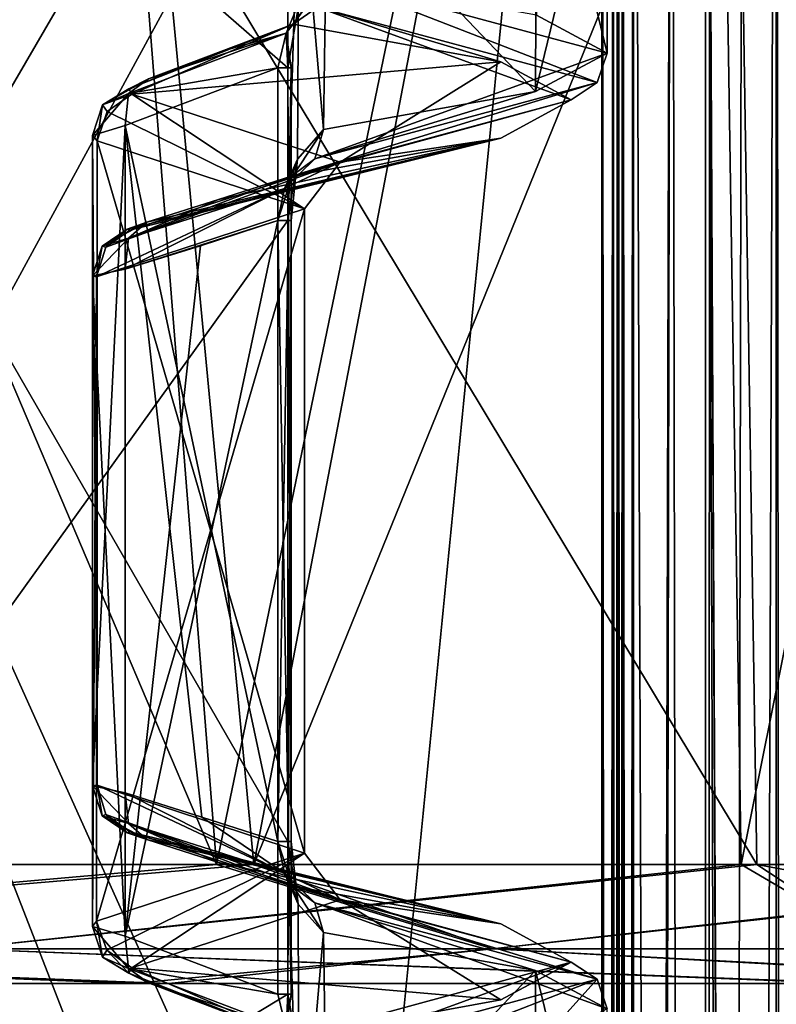
# Model space of a CAD drawing. Units: millimetres. Extents: x -22.3 to 22.3, y -47 to 43.9.
# Drawn here: x 12.7 to 15.8, y 30.7 to 34.7 of the extents above; entities that cross this region are included whole.
import ezdxf

# ---------------------------------------------------------------- set-up
doc = ezdxf.new("R2010")
doc.units = ezdxf.units.MM
doc.header["$LTSCALE"] = 101.851852
for name, color, linetype in [('100', 7, 'CONTINUOUS'), ('114', 7, 'CONTINUOUS'), ('115', 7, 'CONTINUOUS'), ('14', 7, 'CONTINUOUS'), ('319', 7, 'CONTINUOUS'), ('344', 7, 'CONTINUOUS'), ('360', 7, 'CONTINUOUS'), ('361', 7, 'CONTINUOUS'), ('362', 7, 'CONTINUOUS'), ('363', 7, 'CONTINUOUS'), ('364', 7, 'CONTINUOUS'), ('365', 7, 'CONTINUOUS'), ('366', 7, 'CONTINUOUS'), ('367', 7, 'CONTINUOUS'), ('368', 7, 'CONTINUOUS'), ('369', 7, 'CONTINUOUS'), ('370', 7, 'CONTINUOUS'), ('371', 7, 'CONTINUOUS'), ('372', 7, 'CONTINUOUS'), ('373', 7, 'CONTINUOUS'), ('374', 7, 'CONTINUOUS'), ('375', 7, 'CONTINUOUS'), ('376', 7, 'CONTINUOUS'), ('377', 7, 'CONTINUOUS'), ('378', 7, 'CONTINUOUS'), ('379', 7, 'CONTINUOUS'), ('380', 7, 'CONTINUOUS'), ('381', 7, 'CONTINUOUS'), ('382', 7, 'CONTINUOUS'), ('383', 7, 'CONTINUOUS'), ('384', 7, 'CONTINUOUS'), ('385', 7, 'CONTINUOUS'), ('386', 7, 'CONTINUOUS'), ('451', 7, 'CONTINUOUS'), ('452', 7, 'CONTINUOUS'), ('455', 7, 'CONTINUOUS'), ('456', 7, 'CONTINUOUS'), ('457', 7, 'CONTINUOUS'), ('458', 7, 'CONTINUOUS'), ('459', 7, 'CONTINUOUS'), ('53', 7, 'CONTINUOUS'), ('54', 7, 'CONTINUOUS'), ('550', 7, 'CONTINUOUS'), ('573', 7, 'CONTINUOUS'), ('574', 7, 'CONTINUOUS'), ('575', 7, 'CONTINUOUS'), ('588', 7, 'CONTINUOUS'), ('97', 7, 'CONTINUOUS'), ('98', 7, 'CONTINUOUS')]:
    doc.layers.add(name, color=color, linetype=linetype)

msp = doc.modelspace()

# ---------------------------------------------------------------- linework, layer by layer
at = {"layer": '100', "color": 7, "linetype": 'Continuous'}
for points in [[(15.1973, 39.5709, 15.9891), (15.1929, 38.9464, 16.2399), (15.1929, -22.1672, 16.2399), (15.1973, 39.5709, 15.9891)], [(15.1973, 39.5709, 15.9891), (15.1929, -22.1672, 16.2399), (15.1951, -22.2576, 16.1146), (15.1973, 39.5709, 15.9891)], [(15.1973, -22.3477, 15.9891), (15.1973, 39.5709, 15.9891), (15.1951, -22.2576, 16.1146), (15.1973, -22.3477, 15.9891)]]:
    msp.add_3dface(points, dxfattribs=at)
at = {"layer": '114', "color": 7, "linetype": 'Continuous'}
for points in [[(13.5374, 31.2413, -13.7681), (9.3258, 41.1533, -17.1044), (7.2633, 31.2413, -17.8904), (13.5374, 31.2413, -13.7681)], [(12.7504, 41.1533, -14.7296), (9.3258, 41.1533, -17.1044), (13.5374, 31.2413, -13.7681), (12.7504, 41.1533, -14.7296)], [(15.5914, 41.1533, -11.6807), (12.7504, 41.1533, -14.7296), (13.5374, 31.2413, -13.7681), (15.5914, 41.1533, -11.6807)], [(17.7651, 31.2413, -7.5645), (15.5914, 41.1533, -11.6807), (13.5374, 31.2413, -13.7681), (17.7651, 31.2413, -7.5645)], [(17.7191, 41.1533, -8.0974), (15.5914, 41.1533, -11.6807), (17.7651, 31.2413, -7.5645), (17.7191, 41.1533, -8.0974)]]:
    msp.add_3dface(points, dxfattribs=at)
at = {"layer": '115', "color": 7, "linetype": 'Continuous'}
for points in [[(9.3258, 41.1533, 17.1044), (12.7504, 41.1533, 14.7296), (7.4644, 31.2413, 17.8074), (9.3258, 41.1533, 17.1044)], [(7.4644, 31.2413, 17.8074), (12.7504, 41.1533, 14.7296), (13.6916, 31.2413, 13.6147), (7.4644, 31.2413, 17.8074)], [(12.7504, 41.1533, 14.7296), (15.5914, 41.1533, 11.6807), (13.6916, 31.2413, 13.6147), (12.7504, 41.1533, 14.7296)], [(15.5914, 41.1533, 11.6807), (17.7191, 41.1533, 8.0974), (13.6916, 31.2413, 13.6147), (15.5914, 41.1533, 11.6807)], [(13.6916, 31.2413, 13.6147), (17.7191, 41.1533, 8.0974), (17.8492, 31.2413, 7.3639), (13.6916, 31.2413, 13.6147)]]:
    msp.add_3dface(points, dxfattribs=at)
at = {"layer": '14', "color": 7, "linetype": 'Continuous'}
for points in [[(15.2586, -44.9878, -15.8485), (15.2586, -23.7523, -15.8485), (15.4167, 39.5709, -15.6948), (15.2586, -44.9878, -15.8485)], [(15.4167, 39.5709, -15.6948), (15.2586, -23.7523, -15.8485), (15.2586, -22.3477, -15.8485), (15.4167, 39.5709, -15.6948)], [(15.5563, -44.9878, -15.5563), (15.2586, -44.9878, -15.8485), (15.4167, 39.5709, -15.6948), (15.5563, -44.9878, -15.5563)], [(15.2586, 39.5709, -15.8485), (15.4167, 39.5709, -15.6948), (15.2586, -22.3477, -15.8485), (15.2586, 39.5709, -15.8485)], [(15.5733, 39.5709, -15.5394), (15.5563, -44.9878, -15.5563), (15.4167, 39.5709, -15.6948), (15.5733, 39.5709, -15.5394)], [(15.8485, -22.3477, -15.2586), (15.5563, -44.9878, -15.5563), (15.8485, 39.5709, -15.2586), (15.8485, -22.3477, -15.2586)], [(15.8485, 39.5709, -15.2586), (15.5563, -44.9878, -15.5563), (15.7115, 39.5709, -15.3996), (15.8485, 39.5709, -15.2586)], [(15.7115, 39.5709, -15.3996), (15.5563, -44.9878, -15.5563), (15.5733, 39.5709, -15.5394), (15.7115, 39.5709, -15.3996)]]:
    msp.add_3dface(points, dxfattribs=at)
at = {"layer": '319', "color": 7, "linetype": 'Continuous'}
for points in [[(10.1298, 28.25, -11.2652), (13.832, 28.25, -6.1804), (10.1298, 37.75, -11.2652), (10.1298, 28.25, -11.2652)], [(10.1298, 37.75, -11.2652), (13.832, 28.25, -6.1804), (13.832, 29.5274, -6.1804), (10.1298, 37.75, -11.2652)], [(13.832, 36.3353, -6.1804), (10.1298, 37.75, -11.2652), (13.832, 34.5274, -6.1804), (13.832, 36.3353, -6.1804)], [(13.832, 34.5274, -6.1804), (10.1298, 37.75, -11.2652), (13.832, 31.3353, -6.1804), (13.832, 34.5274, -6.1804)], [(13.832, 31.3353, -6.1804), (10.1298, 37.75, -11.2652), (13.832, 29.5274, -6.1804), (13.832, 31.3353, -6.1804)], [(13.8788, 34.7975, -6.0748), (13.832, 36.3353, -6.1804), (13.832, 34.5274, -6.1804), (13.8788, 34.7975, -6.0748)], [(15.15, 35.6459, 0), (14.8546, 35.8032, -2.9773), (15.15, 34.5877, 0), (15.15, 35.6459, 0)], [(15.15, 34.5877, 0), (14.8546, 35.8032, -2.9773), (14.8585, 34.7438, -2.9576), (15.15, 34.5877, 0)], [(13.8742, 31.0774, -6.0853), (13.832, 31.3353, -6.1804), (13.8788, 29.7976, -6.0747), (13.8742, 31.0774, -6.0853)], [(13.8788, 29.7976, -6.0747), (13.832, 31.3353, -6.1804), (13.832, 29.5274, -6.1804), (13.8788, 29.7976, -6.0747)], [(13.9798, 30.9603, -5.8384), (13.8742, 31.0774, -6.0853), (13.8788, 29.7976, -6.0747), (13.9798, 30.9603, -5.8384)], [(13.9946, 29.9001, -5.803), (13.9798, 30.9603, -5.8384), (13.8788, 29.7976, -6.0747), (13.9946, 29.9001, -5.803)], [(14.8546, 30.8031, -2.9773), (13.9798, 30.9603, -5.8384), (13.9946, 29.9001, -5.803), (14.8546, 30.8031, -2.9773)], [(14.8585, 29.7439, -2.9576), (14.8546, 30.8031, -2.9773), (13.9946, 29.9001, -5.803), (14.8585, 29.7439, -2.9576)], [(15.15, 30.6458, 0), (14.8546, 30.8031, -2.9773), (15.15, 29.5877, 0), (15.15, 30.6458, 0)], [(15.15, 29.5877, 0), (14.8546, 30.8031, -2.9773), (14.8585, 29.7439, -2.9576), (15.15, 29.5877, 0)]]:
    msp.add_3dface(points, dxfattribs=at)
at = {"layer": '344', "color": 7, "linetype": 'Continuous'}
for points in [[(9.7732, 28.25, 11.5756), (10.1298, 37.75, 11.2652), (13.832, 37.75, 6.1804), (9.7732, 28.25, 11.5756)], [(9.7732, 28.25, 11.5756), (13.832, 37.75, 6.1804), (13.832, 35.7059, 6.1804), (9.7732, 28.25, 11.5756)], [(13.832, 33.898, 6.1804), (9.7732, 28.25, 11.5756), (13.832, 35.7059, 6.1804), (13.832, 33.898, 6.1804)], [(13.8788, 35.4358, 6.0747), (13.832, 33.898, 6.1804), (13.832, 35.7059, 6.1804), (13.8788, 35.4358, 6.0747)], [(15.15, 35.6459, 0), (15.15, 34.5877, 0), (14.8546, 34.43, 2.9773), (15.15, 35.6459, 0)], [(15.15, 35.6459, 0), (14.8546, 34.43, 2.9773), (14.8585, 35.4894, 2.9576), (15.15, 35.6459, 0)], [(14.8585, 35.4894, 2.9576), (14.8546, 34.43, 2.9773), (13.9945, 35.3333, 5.8032), (14.8585, 35.4894, 2.9576)], [(13.8718, 34.1498, 6.0907), (13.832, 33.898, 6.1804), (13.8788, 35.4358, 6.0747), (13.8718, 34.1498, 6.0907)], [(13.9798, 34.2731, 5.8384), (13.8718, 34.1498, 6.0907), (13.8788, 35.4358, 6.0747), (13.9798, 34.2731, 5.8384)], [(13.9945, 35.3333, 5.8032), (13.9798, 34.2731, 5.8384), (13.8788, 35.4358, 6.0747), (13.9945, 35.3333, 5.8032)], [(14.8546, 34.43, 2.9773), (13.9798, 34.2731, 5.8384), (13.9945, 35.3333, 5.8032), (14.8546, 34.43, 2.9773)], [(13.832, 30.7059, 6.1804), (9.7732, 28.25, 11.5756), (13.832, 33.898, 6.1804), (13.832, 30.7059, 6.1804)], [(9.7732, 28.25, 11.5756), (13.832, 30.7059, 6.1804), (13.8647, 28.9455, 6.1067), (9.7732, 28.25, 11.5756)], [(13.832, 30.7059, 6.1804), (13.8835, 30.4251, 6.0639), (13.8647, 28.9455, 6.1067), (13.832, 30.7059, 6.1804)]]:
    msp.add_3dface(points, dxfattribs=at)
at = {"layer": '360', "color": 7, "linetype": 'Continuous'}
for points in [[(14.7109, 30.682, 2.9394), (15.0017, 30.8384, 0.0103), (13.8547, 30.5256, 5.753), (14.7109, 30.682, 2.9394)], [(13.8547, 30.5256, 5.753), (15.0017, 30.8384, 0.0103), (13.9544, 30.4553, 5.7902), (13.8547, 30.5256, 5.753)], [(15.0017, 30.8384, 0.0103), (15.1086, 30.7672, 0.0065), (13.9544, 30.4553, 5.7902), (15.0017, 30.8384, 0.0103)], [(15.1086, 30.7672, 0.0065), (13.995, 30.3332, 5.802), (13.9544, 30.4553, 5.7902), (15.1086, 30.7672, 0.0065)], [(14.8586, 30.4895, 2.9572), (13.995, 30.3332, 5.802), (15.1086, 30.7672, 0.0065), (14.8586, 30.4895, 2.9572)], [(15.15, 30.6458, 0), (14.8586, 30.4895, 2.9572), (15.1086, 30.7672, 0.0065), (15.15, 30.6458, 0)]]:
    msp.add_3dface(points, dxfattribs=at)
at = {"layer": '361', "color": 7, "linetype": 'Continuous'}
for points in [[(15.1086, 30.7672, 0.0065), (15.0017, 30.8384, 0.0103), (13.847, 31.1532, -5.7718), (15.1086, 30.7672, 0.0065)], [(15.1086, 30.7672, 0.0065), (13.847, 31.1532, -5.7718), (13.9441, 31.0819, -5.8165), (15.1086, 30.7672, 0.0065)], [(13.847, 31.1532, -5.7718), (15.0017, 30.8384, 0.0103), (14.7117, 30.9957, -2.9351), (13.847, 31.1532, -5.7718)], [(13.9798, 30.9603, -5.8384), (14.8546, 30.8031, -2.9773), (13.9441, 31.0819, -5.8165), (13.9798, 30.9603, -5.8384)], [(14.8546, 30.8031, -2.9773), (15.15, 30.6458, 0), (13.9441, 31.0819, -5.8165), (14.8546, 30.8031, -2.9773)], [(15.15, 30.6458, 0), (15.1086, 30.7672, 0.0065), (13.9441, 31.0819, -5.8165), (15.15, 30.6458, 0)]]:
    msp.add_3dface(points, dxfattribs=at)
at = {"layer": '362', "color": 7, "linetype": 'Continuous'}
for points in [[(13.169, 31.3715, -5.0301), (14.7117, 30.9957, -2.9351), (13.18, 31.3755, -4.8621), (13.169, 31.3715, -5.0301)], [(13.2497, 31.3433, -5.1767), (14.7117, 30.9957, -2.9351), (13.169, 31.3715, -5.0301), (13.2497, 31.3433, -5.1767)], [(13.18, 31.3755, -4.8621), (14.7117, 30.9957, -2.9351), (14.0482, 31.0949, -0.0121), (13.18, 31.3755, -4.8621)], [(13.5455, 31.2495, -5.4715), (14.7117, 30.9957, -2.9351), (13.2497, 31.3433, -5.1767), (13.5455, 31.2495, -5.4715)], [(13.847, 31.1532, -5.7718), (14.7117, 30.9957, -2.9351), (13.5455, 31.2495, -5.4715), (13.847, 31.1532, -5.7718)], [(14.0482, 31.0949, -0.0121), (14.7109, 30.682, 2.9394), (13.1876, 30.8142, 4.8416), (14.0482, 31.0949, -0.0121)], [(15.0017, 30.8384, 0.0103), (14.7109, 30.682, 2.9394), (14.0482, 31.0949, -0.0121), (15.0017, 30.8384, 0.0103)], [(14.7117, 30.9957, -2.9351), (15.0017, 30.8384, 0.0103), (14.0482, 31.0949, -0.0121), (14.7117, 30.9957, -2.9351)], [(13.1876, 30.8142, 4.8416), (13.8547, 30.5256, 5.753), (13.1762, 30.7925, 5.0079), (13.1876, 30.8142, 4.8416)], [(13.8547, 30.5256, 5.753), (13.5562, 30.6388, 5.4549), (13.1762, 30.7925, 5.0079), (13.8547, 30.5256, 5.753)], [(13.2575, 30.752, 5.1567), (13.1762, 30.7925, 5.0079), (13.5562, 30.6388, 5.4549), (13.2575, 30.752, 5.1567)], [(14.7109, 30.682, 2.9394), (13.8547, 30.5256, 5.753), (13.1876, 30.8142, 4.8416), (14.7109, 30.682, 2.9394)]]:
    msp.add_3dface(points, dxfattribs=at)
at = {"layer": '363', "color": 7, "linetype": 'Continuous'}
for points in [[(13.4767, 31.4356, -5.6432), (13.8188, 31.2045, -5.9183), (13.1604, 31.5363, -5.3269), (13.4767, 31.4356, -5.6432)], [(13.1604, 31.5363, -5.3269), (13.8188, 31.2045, -5.9183), (13.1744, 31.4093, -5.2728), (13.1604, 31.5363, -5.3269)], [(13.847, 31.1532, -5.7718), (13.5455, 31.2495, -5.4715), (13.1744, 31.4093, -5.2728), (13.847, 31.1532, -5.7718)], [(13.8188, 31.2045, -5.9183), (13.847, 31.1532, -5.7718), (13.1744, 31.4093, -5.2728), (13.8188, 31.2045, -5.9183)], [(13.5455, 31.2495, -5.4715), (13.2497, 31.3433, -5.1767), (13.1744, 31.4093, -5.2728), (13.5455, 31.2495, -5.4715)], [(13.7909, 31.3353, -5.9574), (13.8188, 31.2045, -5.9183), (13.4767, 31.4356, -5.6432), (13.7909, 31.3353, -5.9574)]]:
    msp.add_3dface(points, dxfattribs=at)
at = {"layer": '364', "color": 7, "linetype": 'Continuous'}
for points in [[(13.8742, 31.0774, -6.0853), (13.8188, 31.2045, -5.9183), (13.7909, 31.3353, -5.9574), (13.8742, 31.0774, -6.0853)], [(13.8742, 31.0774, -6.0853), (13.7909, 31.3353, -5.9574), (13.8463, 31.3353, -6.0637), (13.8742, 31.0774, -6.0853)], [(13.832, 31.3353, -6.1804), (13.8742, 31.0774, -6.0853), (13.8463, 31.3353, -6.0637), (13.832, 31.3353, -6.1804)], [(13.8742, 31.0774, -6.0853), (13.9798, 30.9603, -5.8384), (13.8188, 31.2045, -5.9183), (13.8742, 31.0774, -6.0853)], [(13.9798, 30.9603, -5.8384), (13.9441, 31.0819, -5.8165), (13.8188, 31.2045, -5.9183), (13.9798, 30.9603, -5.8384)], [(13.9441, 31.0819, -5.8165), (13.847, 31.1532, -5.7718), (13.8188, 31.2045, -5.9183), (13.9441, 31.0819, -5.8165)]]:
    msp.add_3dface(points, dxfattribs=at)
at = {"layer": '365', "color": 7, "linetype": 'Continuous'}
for points in [[(13.8463, 31.3353, -6.0637), (13.7909, 31.3353, -5.9574), (13.8459, 34.5274, -6.0613), (13.8463, 31.3353, -6.0637)], [(13.8459, 34.5274, -6.0613), (13.7909, 31.3353, -5.9574), (13.7909, 34.5274, -5.9574), (13.8459, 34.5274, -6.0613)], [(13.832, 34.5274, -6.1804), (13.832, 31.3353, -6.1804), (13.8463, 31.3353, -6.0637), (13.832, 34.5274, -6.1804)], [(13.832, 34.5274, -6.1804), (13.8463, 31.3353, -6.0637), (13.8459, 34.5274, -6.0613), (13.832, 34.5274, -6.1804)]]:
    msp.add_3dface(points, dxfattribs=at)
at = {"layer": '366', "color": 7, "linetype": 'Continuous'}
for points in [[(13.7909, 34.5274, -5.9574), (13.7909, 31.3353, -5.9574), (13.1604, 34.2886, -5.3269), (13.7909, 34.5274, -5.9574)], [(13.7909, 31.3353, -5.9574), (13.4767, 31.4356, -5.6432), (13.1604, 34.2886, -5.3269), (13.7909, 31.3353, -5.9574)], [(13.4767, 31.4356, -5.6432), (13.1604, 31.5363, -5.3269), (13.1604, 34.2886, -5.3269), (13.4767, 31.4356, -5.6432)]]:
    msp.add_3dface(points, dxfattribs=at)
at = {"layer": '367', "color": 7, "linetype": 'Continuous'}
for points in [[(13.8547, 34.7077, -5.753), (13.8254, 34.6696, -5.912), (13.5562, 34.5946, -5.4549), (13.8547, 34.7077, -5.753)], [(13.8254, 34.6696, -5.912), (13.7909, 34.5274, -5.9574), (13.1739, 34.4214, -5.2631), (13.8254, 34.6696, -5.912)], [(13.2575, 34.4814, -5.1567), (13.8254, 34.6696, -5.912), (13.1739, 34.4214, -5.2631), (13.2575, 34.4814, -5.1567)], [(13.5562, 34.5946, -5.4549), (13.8254, 34.6696, -5.912), (13.2575, 34.4814, -5.1567), (13.5562, 34.5946, -5.4549)], [(13.7909, 34.5274, -5.9574), (13.1604, 34.2886, -5.3269), (13.1739, 34.4214, -5.2631), (13.7909, 34.5274, -5.9574)]]:
    msp.add_3dface(points, dxfattribs=at)
at = {"layer": '368', "color": 7, "linetype": 'Continuous'}
for points in [[(13.9943, 34.9, -5.8036), (13.8788, 34.7975, -6.0748), (13.8254, 34.6696, -5.912), (13.9943, 34.9, -5.8036)], [(13.9943, 34.9, -5.8036), (13.8254, 34.6696, -5.912), (13.8547, 34.7077, -5.753), (13.9943, 34.9, -5.8036)], [(13.9943, 34.9, -5.8036), (13.8547, 34.7077, -5.753), (13.9544, 34.7781, -5.7903), (13.9943, 34.9, -5.8036)], [(13.8788, 34.7975, -6.0748), (13.832, 34.5274, -6.1804), (13.8254, 34.6696, -5.912), (13.8788, 34.7975, -6.0748)], [(13.8459, 34.5274, -6.0613), (13.7909, 34.5274, -5.9574), (13.8254, 34.6696, -5.912), (13.8459, 34.5274, -6.0613)], [(13.832, 34.5274, -6.1804), (13.8459, 34.5274, -6.0613), (13.8254, 34.6696, -5.912), (13.832, 34.5274, -6.1804)]]:
    msp.add_3dface(points, dxfattribs=at)
at = {"layer": '369', "color": 7, "linetype": 'Continuous'}
for points in [[(13.9943, 34.9, -5.8036), (13.9544, 34.7781, -5.7903), (15.1086, 34.4661, -0.0065), (13.9943, 34.9, -5.8036)], [(15.15, 34.5877, 0), (14.8585, 34.7438, -2.9576), (13.9943, 34.9, -5.8036), (15.15, 34.5877, 0)], [(15.15, 34.5877, 0), (13.9943, 34.9, -5.8036), (15.1086, 34.4661, -0.0065), (15.15, 34.5877, 0)], [(13.9544, 34.7781, -5.7903), (13.8547, 34.7077, -5.753), (14.7107, 34.5514, -2.9404), (13.9544, 34.7781, -5.7903)], [(15.1086, 34.4661, -0.0065), (13.9544, 34.7781, -5.7903), (15.0017, 34.395, -0.0103), (15.1086, 34.4661, -0.0065)], [(15.0017, 34.395, -0.0103), (13.9544, 34.7781, -5.7903), (14.7107, 34.5514, -2.9404), (15.0017, 34.395, -0.0103)]]:
    msp.add_3dface(points, dxfattribs=at)
at = {"layer": '370', "color": 7, "linetype": 'Continuous'}
for points in [[(14.8546, 34.43, 2.9773), (15.15, 34.5877, 0), (13.9441, 34.1514, 5.8165), (14.8546, 34.43, 2.9773)], [(15.15, 34.5877, 0), (15.1086, 34.4661, -0.0065), (13.9441, 34.1514, 5.8165), (15.15, 34.5877, 0)], [(15.1086, 34.4661, -0.0065), (15.0017, 34.395, -0.0103), (13.847, 34.0801, 5.7718), (15.1086, 34.4661, -0.0065)], [(15.1086, 34.4661, -0.0065), (13.847, 34.0801, 5.7718), (13.9441, 34.1514, 5.8165), (15.1086, 34.4661, -0.0065)], [(13.9798, 34.2731, 5.8384), (14.8546, 34.43, 2.9773), (13.9441, 34.1514, 5.8165), (13.9798, 34.2731, 5.8384)], [(13.847, 34.0801, 5.7718), (15.0017, 34.395, -0.0103), (14.7116, 34.2377, 2.9358), (13.847, 34.0801, 5.7718)]]:
    msp.add_3dface(points, dxfattribs=at)
at = {"layer": '371', "color": 7, "linetype": 'Continuous'}
for points in [[(13.8547, 34.7077, -5.753), (13.5562, 34.5946, -5.4549), (13.1762, 34.4408, -5.0085), (13.8547, 34.7077, -5.753)], [(13.1876, 34.419, -4.8416), (13.8547, 34.7077, -5.753), (13.1762, 34.4408, -5.0085), (13.1876, 34.419, -4.8416)], [(14.7107, 34.5514, -2.9404), (13.8547, 34.7077, -5.753), (13.1876, 34.419, -4.8416), (14.7107, 34.5514, -2.9404)], [(13.2575, 34.4814, -5.1567), (13.1762, 34.4408, -5.0085), (13.5562, 34.5946, -5.4549), (13.2575, 34.4814, -5.1567)], [(14.7107, 34.5514, -2.9404), (13.1876, 34.419, -4.8416), (14.0482, 34.1385, 0.0067), (14.7107, 34.5514, -2.9404)], [(15.0017, 34.395, -0.0103), (14.7107, 34.5514, -2.9404), (14.0482, 34.1385, 0.0067), (15.0017, 34.395, -0.0103)], [(14.7116, 34.2377, 2.9358), (15.0017, 34.395, -0.0103), (14.0482, 34.1385, 0.0067), (14.7116, 34.2377, 2.9358)], [(13.2497, 33.8899, 5.1767), (14.7116, 34.2377, 2.9358), (13.169, 33.8617, 5.0302), (13.2497, 33.8899, 5.1767)], [(13.169, 33.8617, 5.0302), (14.7116, 34.2377, 2.9358), (13.1801, 33.8577, 4.8621), (13.169, 33.8617, 5.0302)], [(13.1801, 33.8577, 4.8621), (14.7116, 34.2377, 2.9358), (14.0482, 34.1385, 0.0067), (13.1801, 33.8577, 4.8621)], [(13.5455, 33.9837, 5.4715), (14.7116, 34.2377, 2.9358), (13.2497, 33.8899, 5.1767), (13.5455, 33.9837, 5.4715)], [(13.847, 34.0801, 5.7718), (14.7116, 34.2377, 2.9358), (13.5455, 33.9837, 5.4715), (13.847, 34.0801, 5.7718)]]:
    msp.add_3dface(points, dxfattribs=at)
at = {"layer": '372', "color": 7, "linetype": 'Continuous'}
for points in [[(13.1876, 34.419, -4.8416), (13.0859, 34.3476, -4.8085), (13.9007, 33.9452, 0.0043), (13.1876, 34.419, -4.8416)], [(14.0482, 34.1385, 0.0067), (13.1876, 34.419, -4.8416), (13.9007, 33.9452, 0.0043), (14.0482, 34.1385, 0.0067)], [(13.0859, 34.3476, -4.8085), (13.0445, 34.226, -4.8006), (13.9007, 33.9452, 0.0043), (13.0859, 34.3476, -4.8085)], [(13.0815, 33.787, 4.8216), (14.0482, 34.1385, 0.0067), (13.0429, 33.6648, 4.8), (13.0815, 33.787, 4.8216)], [(13.0429, 33.6648, 4.8), (14.0482, 34.1385, 0.0067), (13.9007, 33.9452, 0.0043), (13.0429, 33.6648, 4.8)], [(13.1801, 33.8577, 4.8621), (14.0482, 34.1385, 0.0067), (13.0815, 33.787, 4.8216), (13.1801, 33.8577, 4.8621)]]:
    msp.add_3dface(points, dxfattribs=at)
at = {"layer": '373', "color": 7, "linetype": 'Continuous'}
for points in [[(13.9007, 33.9452, 0.0043), (13.0445, 34.226, -4.8006), (13.9007, 31.2878, 0.0021), (13.9007, 33.9452, 0.0043)], [(13.0445, 34.226, -4.8006), (13.0445, 31.5685, -4.8006), (13.9007, 31.2878, 0.0021), (13.0445, 34.226, -4.8006)], [(13.0429, 33.6648, 4.8), (13.9007, 33.9452, 0.0043), (13.0429, 31.0073, 4.8), (13.0429, 33.6648, 4.8)], [(13.0429, 31.0073, 4.8), (13.9007, 33.9452, 0.0043), (13.9007, 31.2878, 0.0021), (13.0429, 31.0073, 4.8)]]:
    msp.add_3dface(points, dxfattribs=at)
at = {"layer": '374', "color": 7, "linetype": 'Continuous'}
for points in [[(13.0445, 31.5685, -4.8006), (14.0482, 31.0949, -0.0121), (13.9007, 31.2878, 0.0021), (13.0445, 31.5685, -4.8006)], [(14.0482, 31.0949, -0.0121), (13.0445, 31.5685, -4.8006), (13.0811, 31.4469, -4.8214), (14.0482, 31.0949, -0.0121)], [(13.18, 31.3755, -4.8621), (14.0482, 31.0949, -0.0121), (13.0811, 31.4469, -4.8214), (13.18, 31.3755, -4.8621)], [(13.0429, 31.0073, 4.8), (13.9007, 31.2878, 0.0021), (13.085, 30.8869, 4.8082), (13.0429, 31.0073, 4.8)], [(13.9007, 31.2878, 0.0021), (13.1876, 30.8142, 4.8416), (13.085, 30.8869, 4.8082), (13.9007, 31.2878, 0.0021)], [(14.0482, 31.0949, -0.0121), (13.1876, 30.8142, 4.8416), (13.9007, 31.2878, 0.0021), (14.0482, 31.0949, -0.0121)]]:
    msp.add_3dface(points, dxfattribs=at)
at = {"layer": '375', "color": 7, "linetype": 'Continuous'}
for points in [[(13.0445, 31.5685, -4.8006), (13.0258, 31.5646, -5.0818), (13.065, 31.4416, -5.0605), (13.0445, 31.5685, -4.8006)], [(13.1604, 31.5363, -5.3269), (13.1744, 31.4093, -5.2728), (13.0258, 31.5646, -5.0818), (13.1604, 31.5363, -5.3269)], [(13.0258, 31.5646, -5.0818), (13.1744, 31.4093, -5.2728), (13.065, 31.4416, -5.0605), (13.0258, 31.5646, -5.0818)], [(13.0811, 31.4469, -4.8214), (13.0445, 31.5685, -4.8006), (13.065, 31.4416, -5.0605), (13.0811, 31.4469, -4.8214)], [(13.169, 31.3715, -5.0301), (13.0811, 31.4469, -4.8214), (13.065, 31.4416, -5.0605), (13.169, 31.3715, -5.0301)], [(13.2497, 31.3433, -5.1767), (13.169, 31.3715, -5.0301), (13.065, 31.4416, -5.0605), (13.2497, 31.3433, -5.1767)], [(13.1744, 31.4093, -5.2728), (13.2497, 31.3433, -5.1767), (13.065, 31.4416, -5.0605), (13.1744, 31.4093, -5.2728)], [(13.169, 31.3715, -5.0301), (13.18, 31.3755, -4.8621), (13.0811, 31.4469, -4.8214), (13.169, 31.3715, -5.0301)]]:
    msp.add_3dface(points, dxfattribs=at)
at = {"layer": '376', "color": 7, "linetype": 'Continuous'}
for points in [[(13.1604, 34.2886, -5.3269), (13.1604, 31.5363, -5.3269), (13.0258, 31.5646, -5.0818), (13.1604, 34.2886, -5.3269)], [(13.1604, 34.2886, -5.3269), (13.0258, 31.5646, -5.0818), (13.026, 34.2483, -5.0824), (13.1604, 34.2886, -5.3269)], [(13.0258, 31.5646, -5.0818), (13.0445, 31.5685, -4.8006), (13.026, 34.2483, -5.0824), (13.0258, 31.5646, -5.0818)], [(13.0445, 31.5685, -4.8006), (13.0445, 34.226, -4.8006), (13.026, 34.2483, -5.0824), (13.0445, 31.5685, -4.8006)]]:
    msp.add_3dface(points, dxfattribs=at)
at = {"layer": '377', "color": 7, "linetype": 'Continuous'}
for points in [[(13.2575, 34.4814, -5.1567), (13.1739, 34.4214, -5.2631), (13.0665, 34.3748, -5.0481), (13.2575, 34.4814, -5.1567)], [(13.1762, 34.4408, -5.0085), (13.2575, 34.4814, -5.1567), (13.0665, 34.3748, -5.0481), (13.1762, 34.4408, -5.0085)], [(13.1739, 34.4214, -5.2631), (13.1604, 34.2886, -5.3269), (13.026, 34.2483, -5.0824), (13.1739, 34.4214, -5.2631)], [(13.1739, 34.4214, -5.2631), (13.026, 34.2483, -5.0824), (13.0665, 34.3748, -5.0481), (13.1739, 34.4214, -5.2631)], [(13.1876, 34.419, -4.8416), (13.1762, 34.4408, -5.0085), (13.0665, 34.3748, -5.0481), (13.1876, 34.419, -4.8416)], [(13.0859, 34.3476, -4.8085), (13.1876, 34.419, -4.8416), (13.0665, 34.3748, -5.0481), (13.0859, 34.3476, -4.8085)], [(13.026, 34.2483, -5.0824), (13.0445, 34.226, -4.8006), (13.0665, 34.3748, -5.0481), (13.026, 34.2483, -5.0824)], [(13.0445, 34.226, -4.8006), (13.0859, 34.3476, -4.8085), (13.0665, 34.3748, -5.0481), (13.0445, 34.226, -4.8006)]]:
    msp.add_3dface(points, dxfattribs=at)
at = {"layer": '378', "color": 7, "linetype": 'Continuous'}
for points in [[(13.026, 30.985, 5.0824), (13.0429, 31.0073, 4.8), (13.0665, 30.8586, 5.0481), (13.026, 30.985, 5.0824)], [(13.0429, 31.0073, 4.8), (13.085, 30.8869, 4.8082), (13.0665, 30.8586, 5.0481), (13.0429, 31.0073, 4.8)], [(13.026, 30.985, 5.0824), (13.0665, 30.8586, 5.0481), (13.1739, 30.812, 5.2631), (13.026, 30.985, 5.0824)], [(13.1604, 30.9447, 5.3269), (13.026, 30.985, 5.0824), (13.1739, 30.812, 5.2631), (13.1604, 30.9447, 5.3269)], [(13.085, 30.8869, 4.8082), (13.1762, 30.7925, 5.0079), (13.0665, 30.8586, 5.0481), (13.085, 30.8869, 4.8082)], [(13.1876, 30.8142, 4.8416), (13.1762, 30.7925, 5.0079), (13.085, 30.8869, 4.8082), (13.1876, 30.8142, 4.8416)], [(13.0665, 30.8586, 5.0481), (13.1762, 30.7925, 5.0079), (13.1739, 30.812, 5.2631), (13.0665, 30.8586, 5.0481)], [(13.1762, 30.7925, 5.0079), (13.2575, 30.752, 5.1567), (13.1739, 30.812, 5.2631), (13.1762, 30.7925, 5.0079)]]:
    msp.add_3dface(points, dxfattribs=at)
at = {"layer": '379', "color": 7, "linetype": 'Continuous'}
for points in [[(13.0258, 33.6687, 5.0818), (13.1604, 30.9447, 5.3269), (13.1604, 33.697, 5.3269), (13.0258, 33.6687, 5.0818)], [(13.0429, 33.6648, 4.8), (13.026, 30.985, 5.0824), (13.0258, 33.6687, 5.0818), (13.0429, 33.6648, 4.8)], [(13.026, 30.985, 5.0824), (13.1604, 30.9447, 5.3269), (13.0258, 33.6687, 5.0818), (13.026, 30.985, 5.0824)], [(13.0429, 33.6648, 4.8), (13.0429, 31.0073, 4.8), (13.026, 30.985, 5.0824), (13.0429, 33.6648, 4.8)]]:
    msp.add_3dface(points, dxfattribs=at)
at = {"layer": '380', "color": 7, "linetype": 'Continuous'}
for points in [[(13.4718, 33.7933, 5.6383), (13.1604, 30.9447, 5.3269), (13.7909, 33.898, 5.9574), (13.4718, 33.7933, 5.6383)], [(13.7909, 33.898, 5.9574), (13.1604, 30.9447, 5.3269), (13.7909, 30.7059, 5.9574), (13.7909, 33.898, 5.9574)], [(13.1604, 33.697, 5.3269), (13.1604, 30.9447, 5.3269), (13.4718, 33.7933, 5.6383), (13.1604, 33.697, 5.3269)]]:
    msp.add_3dface(points, dxfattribs=at)
at = {"layer": '381', "color": 7, "linetype": 'Continuous'}
for points in [[(13.847, 34.0801, 5.7718), (13.5455, 33.9837, 5.4715), (13.1744, 33.824, 5.2728), (13.847, 34.0801, 5.7718)], [(13.8189, 34.0291, 5.9181), (13.847, 34.0801, 5.7718), (13.1744, 33.824, 5.2728), (13.8189, 34.0291, 5.9181)], [(13.1604, 33.697, 5.3269), (13.7909, 33.898, 5.9574), (13.8189, 34.0291, 5.9181), (13.1604, 33.697, 5.3269)], [(13.1604, 33.697, 5.3269), (13.8189, 34.0291, 5.9181), (13.1744, 33.824, 5.2728), (13.1604, 33.697, 5.3269)], [(13.5455, 33.9837, 5.4715), (13.2497, 33.8899, 5.1767), (13.1744, 33.824, 5.2728), (13.5455, 33.9837, 5.4715)], [(13.1604, 33.697, 5.3269), (13.4718, 33.7933, 5.6383), (13.7909, 33.898, 5.9574), (13.1604, 33.697, 5.3269)]]:
    msp.add_3dface(points, dxfattribs=at)
at = {"layer": '382', "color": 7, "linetype": 'Continuous'}
for points in [[(13.8718, 34.1498, 6.0907), (13.9798, 34.2731, 5.8384), (13.8189, 34.0291, 5.9181), (13.8718, 34.1498, 6.0907)], [(13.9798, 34.2731, 5.8384), (13.9441, 34.1514, 5.8165), (13.8189, 34.0291, 5.9181), (13.9798, 34.2731, 5.8384)], [(13.7909, 33.898, 5.9574), (13.8718, 34.1498, 6.0907), (13.8189, 34.0291, 5.9181), (13.7909, 33.898, 5.9574)], [(13.8718, 34.1498, 6.0907), (13.7909, 33.898, 5.9574), (13.8463, 33.898, 6.0637), (13.8718, 34.1498, 6.0907)], [(13.9441, 34.1514, 5.8165), (13.847, 34.0801, 5.7718), (13.8189, 34.0291, 5.9181), (13.9441, 34.1514, 5.8165)], [(13.832, 33.898, 6.1804), (13.8718, 34.1498, 6.0907), (13.8463, 33.898, 6.0637), (13.832, 33.898, 6.1804)]]:
    msp.add_3dface(points, dxfattribs=at)
at = {"layer": '383', "color": 7, "linetype": 'Continuous'}
for points in [[(13.7909, 33.898, 5.9574), (13.7909, 30.7059, 5.9574), (13.8459, 30.7059, 6.0613), (13.7909, 33.898, 5.9574)], [(13.8463, 33.898, 6.0637), (13.7909, 33.898, 5.9574), (13.8459, 30.7059, 6.0613), (13.8463, 33.898, 6.0637)], [(13.832, 30.7059, 6.1804), (13.832, 33.898, 6.1804), (13.8463, 33.898, 6.0637), (13.832, 30.7059, 6.1804)], [(13.832, 30.7059, 6.1804), (13.8463, 33.898, 6.0637), (13.8459, 30.7059, 6.0613), (13.832, 30.7059, 6.1804)]]:
    msp.add_3dface(points, dxfattribs=at)
at = {"layer": '384', "color": 7, "linetype": 'Continuous'}
for points in [[(13.8459, 30.7059, 6.0613), (13.7909, 30.7059, 5.9574), (13.8254, 30.5638, 5.912), (13.8459, 30.7059, 6.0613)], [(13.8835, 30.4251, 6.0639), (13.832, 30.7059, 6.1804), (13.8254, 30.5638, 5.912), (13.8835, 30.4251, 6.0639)], [(13.832, 30.7059, 6.1804), (13.8459, 30.7059, 6.0613), (13.8254, 30.5638, 5.912), (13.832, 30.7059, 6.1804)]]:
    msp.add_3dface(points, dxfattribs=at)
at = {"layer": '385', "color": 7, "linetype": 'Continuous'}
for points in [[(13.1604, 30.9447, 5.3269), (13.1739, 30.812, 5.2631), (13.7909, 30.7059, 5.9574), (13.1604, 30.9447, 5.3269)], [(13.1739, 30.812, 5.2631), (13.2575, 30.752, 5.1567), (13.8254, 30.5638, 5.912), (13.1739, 30.812, 5.2631)], [(13.7909, 30.7059, 5.9574), (13.1739, 30.812, 5.2631), (13.8254, 30.5638, 5.912), (13.7909, 30.7059, 5.9574)], [(13.2575, 30.752, 5.1567), (13.5562, 30.6388, 5.4549), (13.8254, 30.5638, 5.912), (13.2575, 30.752, 5.1567)]]:
    msp.add_3dface(points, dxfattribs=at)
at = {"layer": '386', "color": 7, "linetype": 'Continuous'}
for points in [[(13.2497, 33.8899, 5.1767), (13.169, 33.8617, 5.0302), (13.065, 33.7918, 5.0605), (13.2497, 33.8899, 5.1767)], [(13.1744, 33.824, 5.2728), (13.2497, 33.8899, 5.1767), (13.065, 33.7918, 5.0605), (13.1744, 33.824, 5.2728)], [(13.169, 33.8617, 5.0302), (13.0815, 33.787, 4.8216), (13.065, 33.7918, 5.0605), (13.169, 33.8617, 5.0302)], [(13.169, 33.8617, 5.0302), (13.1801, 33.8577, 4.8621), (13.0815, 33.787, 4.8216), (13.169, 33.8617, 5.0302)], [(13.0258, 33.6687, 5.0818), (13.1604, 33.697, 5.3269), (13.1744, 33.824, 5.2728), (13.0258, 33.6687, 5.0818)], [(13.0258, 33.6687, 5.0818), (13.1744, 33.824, 5.2728), (13.065, 33.7918, 5.0605), (13.0258, 33.6687, 5.0818)], [(13.0429, 33.6648, 4.8), (13.0258, 33.6687, 5.0818), (13.065, 33.7918, 5.0605), (13.0429, 33.6648, 4.8)], [(13.0815, 33.787, 4.8216), (13.0429, 33.6648, 4.8), (13.065, 33.7918, 5.0605), (13.0815, 33.787, 4.8216)]]:
    msp.add_3dface(points, dxfattribs=at)
at = {"layer": '451', "color": 7, "linetype": 'Continuous'}
for points in [[(10.7344, 39.404, -13.6293), (15.5757, 39.404, -7.641), (10.8226, 31.2413, -13.7412), (10.7344, 39.404, -13.6293)], [(10.8226, 31.2413, -13.7412), (15.5757, 39.404, -7.641), (15.7036, 31.2413, -7.7037), (10.8226, 31.2413, -13.7412)], [(15.5757, 39.404, -7.641), (17.3483, 39.404, -0.1473), (15.7036, 31.2413, -7.7037), (15.5757, 39.404, -7.641)], [(15.7036, 31.2413, -7.7037), (17.3483, 39.404, -0.1473), (17.4908, 31.2413, -0.1485), (15.7036, 31.2413, -7.7037)]]:
    msp.add_3dface(points, dxfattribs=at)
at = {"layer": '452', "color": 7, "linetype": 'Continuous'}
for points in [[(15.64, 39.404, 7.5085), (10.8498, 39.404, 13.5377), (15.7684, 31.2413, 7.5701), (15.64, 39.404, 7.5085)], [(15.7684, 31.2413, 7.5701), (10.8498, 39.404, 13.5377), (10.9389, 31.2413, 13.6488), (15.7684, 31.2413, 7.5701)], [(17.4914, 31.2413), (17.3489, 39.404), (15.64, 39.404, 7.5085), (17.4914, 31.2413)], [(17.4914, 31.2413), (15.64, 39.404, 7.5085), (15.7684, 31.2413, 7.5701), (17.4914, 31.2413)]]:
    msp.add_3dface(points, dxfattribs=at)
at = {"layer": '455', "color": 7, "linetype": 'Continuous'}
for points in [[(15.7684, 31.2413, 7.5701), (10.9389, 31.2413, 13.6488), (12.474, 30.8934, 12.474), (15.7684, 31.2413, 7.5701)], [(16.2981, 30.8934, 6.7509), (15.7684, 31.2413, 7.5701), (12.474, 30.8934, 12.474), (16.2981, 30.8934, 6.7509)], [(17.4914, 31.2413), (15.7684, 31.2413, 7.5701), (17.6409, 30.8934), (17.4914, 31.2413)], [(17.6409, 30.8934), (15.7684, 31.2413, 7.5701), (16.2981, 30.8934, 6.7509), (17.6409, 30.8934)], [(16.2071, 30.75, 7.8104), (12.474, 30.8934, 12.474), (11.2513, 30.75, 14.0388), (16.2071, 30.75, 7.8104)], [(16.2981, 30.8934, 6.7509), (12.474, 30.8934, 12.474), (16.2071, 30.75, 7.8104), (16.2981, 30.8934, 6.7509)]]:
    msp.add_3dface(points, dxfattribs=at)
at = {"layer": '456', "color": 7, "linetype": 'Continuous'}
for points in [[(10.8226, 31.2413, -13.7412), (15.7036, 31.2413, -7.7037), (12.474, 30.8934, -12.474), (10.8226, 31.2413, -13.7412)], [(12.474, 30.8934, -12.474), (15.7036, 31.2413, -7.7037), (16.2981, 30.8934, -6.7509), (12.474, 30.8934, -12.474)], [(15.7036, 31.2413, -7.7037), (17.4908, 31.2413, -0.1485), (16.2981, 30.8934, -6.7509), (15.7036, 31.2413, -7.7037)], [(11.1197, 30.75, -14.1431), (12.474, 30.8934, -12.474), (16.1509, 30.75, -7.926), (11.1197, 30.75, -14.1431)], [(12.474, 30.8934, -12.474), (16.2981, 30.8934, -6.7509), (16.1509, 30.75, -7.926), (12.474, 30.8934, -12.474)]]:
    msp.add_3dface(points, dxfattribs=at)
at = {"layer": '457', "color": 7, "linetype": 'Continuous'}
for points in [[(7.0948, 30.75, -17.419), (11.1197, 30.75, -14.1431), (13.1932, 30.75, -13.4054), (7.0948, 30.75, -17.419)], [(13.3404, 30.75, 13.2589), (11.2513, 30.75, 14.0388), (7.2392, 30.75, 17.3594), (13.3404, 30.75, 13.2589)], [(11.1197, 30.75, -14.1431), (16.1509, 30.75, -7.926), (13.1932, 30.75, -13.4054), (11.1197, 30.75, -14.1431)], [(16.2071, 30.75, 7.8104), (11.2513, 30.75, 14.0388), (13.3404, 30.75, 13.2589), (16.2071, 30.75, 7.8104)], [(13.1932, 30.75, -13.4054), (16.1509, 30.75, -7.926), (17.2965, 30.75, -7.3879), (13.1932, 30.75, -13.4054)], [(17.3885, 30.75, 7.1686), (16.2071, 30.75, 7.8104), (13.3404, 30.75, 13.2589), (17.3885, 30.75, 7.1686)]]:
    msp.add_3dface(points, dxfattribs=at)
at = {"layer": '458', "color": 7, "linetype": 'Continuous'}
for points in [[(13.5374, 31.2413, -13.7681), (7.2633, 31.2413, -17.8904), (9.5796, 30.8934, -16.5923), (13.5374, 31.2413, -13.7681)], [(13.5374, 31.2413, -13.7681), (9.5796, 30.8934, -16.5923), (14.6767, 30.8934, -12.3152), (13.5374, 31.2413, -13.7681)], [(17.7651, 31.2413, -7.5645), (13.5374, 31.2413, -13.7681), (14.6767, 30.8934, -12.3152), (17.7651, 31.2413, -7.5645)], [(17.7651, 31.2413, -7.5645), (14.6767, 30.8934, -12.3152), (18.0037, 30.8934, -6.5528), (17.7651, 31.2413, -7.5645)], [(7.0948, 30.75, -17.419), (13.1932, 30.75, -13.4054), (9.5796, 30.8934, -16.5923), (7.0948, 30.75, -17.419)], [(9.5796, 30.8934, -16.5923), (13.1932, 30.75, -13.4054), (14.6767, 30.8934, -12.3152), (9.5796, 30.8934, -16.5923)], [(13.1932, 30.75, -13.4054), (17.2965, 30.75, -7.3879), (14.6767, 30.8934, -12.3152), (13.1932, 30.75, -13.4054)], [(14.6767, 30.8934, -12.3152), (17.2965, 30.75, -7.3879), (18.0037, 30.8934, -6.5528), (14.6767, 30.8934, -12.3152)]]:
    msp.add_3dface(points, dxfattribs=at)
at = {"layer": '459', "color": 7, "linetype": 'Continuous'}
for points in [[(7.4644, 31.2413, 17.8074), (13.6916, 31.2413, 13.6147), (9.5796, 30.8934, 16.5923), (7.4644, 31.2413, 17.8074)], [(13.6916, 31.2413, 13.6147), (14.6767, 30.8934, 12.3152), (9.5796, 30.8934, 16.5923), (13.6916, 31.2413, 13.6147)], [(13.6916, 31.2413, 13.6147), (17.8492, 31.2413, 7.3639), (14.6767, 30.8934, 12.3152), (13.6916, 31.2413, 13.6147)], [(17.8492, 31.2413, 7.3639), (18.0037, 30.8934, 6.5528), (14.6767, 30.8934, 12.3152), (17.8492, 31.2413, 7.3639)], [(13.3404, 30.75, 13.2589), (7.2392, 30.75, 17.3594), (9.5796, 30.8934, 16.5923), (13.3404, 30.75, 13.2589)], [(14.6767, 30.8934, 12.3152), (13.3404, 30.75, 13.2589), (9.5796, 30.8934, 16.5923), (14.6767, 30.8934, 12.3152)], [(17.3885, 30.75, 7.1686), (13.3404, 30.75, 13.2589), (14.6767, 30.8934, 12.3152), (17.3885, 30.75, 7.1686)], [(18.0037, 30.8934, 6.5528), (17.3885, 30.75, 7.1686), (14.6767, 30.8934, 12.3152), (18.0037, 30.8934, 6.5528)]]:
    msp.add_3dface(points, dxfattribs=at)
at = {"layer": '53', "color": 7, "linetype": 'Continuous'}
for points in [[(15.2586, 39.5709, 15.8485), (15.2586, -22.3477, 15.8485), (15.5563, -44.9878, 15.5563), (15.2586, 39.5709, 15.8485)], [(15.5563, 39.5709, 15.5563), (15.2586, 39.5709, 15.8485), (15.5563, -44.9878, 15.5563), (15.5563, 39.5709, 15.5563)], [(15.8485, 39.5709, 15.2586), (15.5563, 39.5709, 15.5563), (15.8485, -22.3477, 15.2586), (15.8485, 39.5709, 15.2586)], [(15.8485, -22.3477, 15.2586), (15.5563, 39.5709, 15.5563), (15.8485, -23.7523, 15.2586), (15.8485, -22.3477, 15.2586)], [(15.8485, -23.7523, 15.2586), (15.5563, 39.5709, 15.5563), (15.8485, -44.9878, 15.2586), (15.8485, -23.7523, 15.2586)], [(15.8485, -44.9878, 15.2586), (15.5563, 39.5709, 15.5563), (15.5563, -44.9878, 15.5563), (15.8485, -44.9878, 15.2586)]]:
    msp.add_3dface(points, dxfattribs=at)
at = {"layer": '54', "color": 7, "linetype": 'Continuous'}
for points in [[(15.1973, -22.3477, 15.9891), (15.2138, -22.3477, 15.913), (15.1973, 39.5709, 15.9891), (15.1973, -22.3477, 15.9891)], [(15.1973, 39.5709, 15.9891), (15.2138, -22.3477, 15.913), (15.2141, 39.5709, 15.9124), (15.1973, 39.5709, 15.9891)], [(15.2138, -22.3477, 15.913), (15.2586, -22.3477, 15.8485), (15.2141, 39.5709, 15.9124), (15.2138, -22.3477, 15.913)], [(15.2586, -22.3477, 15.8485), (15.2586, 39.5709, 15.8485), (15.2141, 39.5709, 15.9124), (15.2586, -22.3477, 15.8485)]]:
    msp.add_3dface(points, dxfattribs=at)
at = {"layer": '550', "color": 7, "linetype": 'Continuous'}
for points in [[(15.8485, 39.5709, 15.2586), (15.8485, -22.3477, 15.2586), (15.9127, -22.3477, 15.2139), (15.8485, 39.5709, 15.2586)], [(15.8485, 39.5709, 15.2586), (15.9127, -22.3477, 15.2139), (15.913, 39.5709, 15.2138), (15.8485, 39.5709, 15.2586)]]:
    msp.add_3dface(points, dxfattribs=at)
at = {"layer": '573', "color": 7, "linetype": 'Continuous'}
for points in [[(15.1287, 38.9464, -16.3833), (15.1755, 38.9464, -16.3182), (15.1287, -22.1672, -16.3833), (15.1287, 38.9464, -16.3833)], [(15.1287, -22.1672, -16.3833), (15.1755, 38.9464, -16.3182), (15.1755, -22.1672, -16.3182), (15.1287, -22.1672, -16.3833)], [(15.1755, 38.9464, -16.3182), (15.1929, 38.9464, -16.2399), (15.1755, -22.1672, -16.3182), (15.1755, 38.9464, -16.3182)], [(15.1755, -22.1672, -16.3182), (15.1929, 38.9464, -16.2399), (15.1929, -22.1672, -16.2399), (15.1755, -22.1672, -16.3182)]]:
    msp.add_3dface(points, dxfattribs=at)
at = {"layer": '574', "color": 7, "linetype": 'Continuous'}
for points in [[(15.1973, -22.3477, -15.9891), (15.1941, 39.3579, -16.1737), (15.1973, 39.5709, -15.9891), (15.1973, -22.3477, -15.9891)], [(15.1929, 38.9464, -16.2399), (15.1941, 39.3579, -16.1737), (15.1973, -22.3477, -15.9891), (15.1929, 38.9464, -16.2399)], [(15.1929, -22.1672, -16.2399), (15.1929, 38.9464, -16.2399), (15.1973, -22.3477, -15.9891), (15.1929, -22.1672, -16.2399)]]:
    msp.add_3dface(points, dxfattribs=at)
at = {"layer": '575', "color": 7, "linetype": 'Continuous'}
for points in [[(15.1973, -22.3477, -15.9891), (15.1973, 39.5709, -15.9891), (15.2138, 39.5709, -15.913), (15.1973, -22.3477, -15.9891)], [(15.1973, -22.3477, -15.9891), (15.2138, 39.5709, -15.913), (15.2141, -22.3477, -15.9124), (15.1973, -22.3477, -15.9891)], [(15.2138, 39.5709, -15.913), (15.2586, 39.5709, -15.8485), (15.2141, -22.3477, -15.9124), (15.2138, 39.5709, -15.913)], [(15.2586, 39.5709, -15.8485), (15.2586, -22.3477, -15.8485), (15.2141, -22.3477, -15.9124), (15.2586, 39.5709, -15.8485)]]:
    msp.add_3dface(points, dxfattribs=at)
at = {"layer": '588', "color": 7, "linetype": 'Continuous'}
for points in [[(8.1222, 38.9464, -20.7682), (15.1287, 38.9464, -16.3833), (9.1106, -22.1672, -20.354), (8.1222, 38.9464, -20.7682)], [(15.1287, 38.9464, -16.3833), (15.1287, -22.1672, -16.3833), (9.1106, -22.1672, -20.354), (15.1287, 38.9464, -16.3833)]]:
    msp.add_3dface(points, dxfattribs=at)
at = {"layer": '97', "color": 7, "linetype": 'Continuous'}
for points in [[(15.1287, -22.1672, 16.3833), (15.1287, 38.9464, 16.3833), (8.1222, 38.9464, 20.7682), (15.1287, -22.1672, 16.3833)], [(9.1106, -22.1672, 20.354), (15.1287, -22.1672, 16.3833), (8.1222, 38.9464, 20.7682), (9.1106, -22.1672, 20.354)]]:
    msp.add_3dface(points, dxfattribs=at)
at = {"layer": '98', "color": 7, "linetype": 'Continuous'}
for points in [[(15.1287, 38.9464, 16.3833), (15.1287, -22.1672, 16.3833), (15.1755, -22.1672, 16.3182), (15.1287, 38.9464, 16.3833)], [(15.1755, 38.9464, 16.3182), (15.1287, 38.9464, 16.3833), (15.1755, -22.1672, 16.3182), (15.1755, 38.9464, 16.3182)], [(15.1929, 38.9464, 16.2399), (15.1755, 38.9464, 16.3182), (15.1929, -22.1672, 16.2399), (15.1929, 38.9464, 16.2399)], [(15.1929, -22.1672, 16.2399), (15.1755, 38.9464, 16.3182), (15.1755, -22.1672, 16.3182), (15.1929, -22.1672, 16.2399)]]:
    msp.add_3dface(points, dxfattribs=at)

doc.saveas('drawing.dxf')
